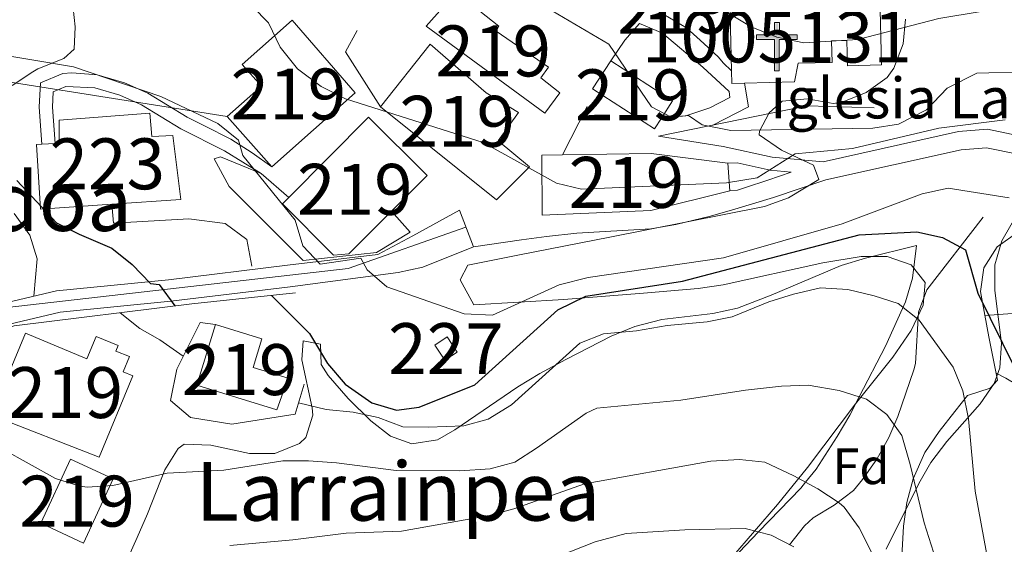
# Model space of a CAD drawing. Units: metres. Extents: x 606980 to 613849, y 4757028 to 4761764.
# Drawn here: x 609699 to 609893, y 4758334 to 4758437 of the extents above; entities that cross this region are included whole.
import ezdxf
from ezdxf.enums import TextEntityAlignment as Align

# ---------------------------------------------------------------- set-up
doc = ezdxf.new("R2010")
doc.units = ezdxf.units.M
doc.header["$MEASUREMENT"] = 0
doc.linetypes.add('DGN Style 3', pattern=[120.022, 85.73, -34.292])
doc.linetypes.add('DGN Style 4', pattern=[137.25373000000002, 68.584, -34.292, 0.08573, -34.292])
for name, color, linetype, lineweight in [('Nivel 11', 7, 'Continuous', 0), ('Nivel 15', 7, 'Continuous', 0), ('Nivel 16', 7, 'Continuous', 0), ('Nivel 21', 7, 'Continuous', 0), ('Nivel 23', 7, 'Continuous', 0), ('Nivel 33', 7, 'Continuous', 0), ('Nivel 35', 7, 'Continuous', 0), ('Nivel 36', 7, 'Continuous', 0), ('Nivel 37', 7, 'Continuous', 0), ('Nivel 4', 7, 'Continuous', 0), ('Nivel 44', 7, 'Continuous', 0), ('Nivel 45', 7, 'Continuous', 0), ('Nivel 48', 7, 'Continuous', 0), ('Nivel 5', 7, 'Continuous', 0), ('Nivel 52', 7, 'Continuous', 0), ('Nivel 54', 7, 'Continuous', 0), ('Nivel 57', 7, 'Continuous', 0)]:
    doc.layers.add(name, color=color, linetype=linetype, lineweight=lineweight)
doc.styles.add('Style-Arial', font='txt')
doc.styles.add('Style-Arial Narrow', font='txt')
doc.styles.add('Style-Times New Roman', font='txt')

# ---------------------------------------------------------------- blocks, each defined once
blk = doc.blocks.new('5ERMIT_1')
at = {"layer": 'Nivel 15', "linetype": 'Continuous', "lineweight": 0}
blk.add_hatch(color=7, dxfattribs=at).paths.add_polyline_path([(-0.3200000002980232, -6.470000000670552), (-0.3200000002980232, -5.890000000596046), (-0.3200000002980232, -0.3000000007450581), (-3.839999999850988, -0.3000000007450581), (-3.839999999850988, 0.2400000002235174), (-0.4899999983608723, 0.2400000002235174), (-0.3200000002980232, 0.4100000001490116), (-0.3200000002980232, 2.71000000089407), (0.3000000007450581, 2.71000000089407), (0.3000000007450581, 0.4100000001490116), (0.4800000004470348, 0.2400000002235174), (3.809999998658895, 0.2400000002235174), (3.809999998658895, -0.3000000007450581), (0.3000000007450581, -0.3000000007450581), (0.3000000007450581, -6.470000000670552)])
at = {"layer": 'Nivel 15', "color": 7, "linetype": 'Continuous', "lineweight": 0, "flags": 128}
blk.add_lwpolyline([(-0.5, -0.4700000006705523), (-0.5, -6.640000000596046), (0.4699999988079071, -6.640000000596046), (0.4699999988079071, -0.4700000006705523), (3.989999998360872, -0.4700000006705523), (3.989999998360872, 0.4100000001490116), (0.4800000004470348, 0.4100000001490116), (0.4800000004470348, 2.880000000819564), (-0.4899999983608723, 2.880000000819564), (-0.4899999983608723, 0.4100000001490116), (-4.010000001639128, 0.4100000001490116), (-4.010000001639128, -0.4700000006705523), (-0.5, -0.4700000006705523), (-0.5, -6.640000000596046), (0.4699999988079071, -6.640000000596046)], dxfattribs=at)

msp = doc.modelspace()

# ---------------------------------------------------------------- linework, layer by layer
at = {"layer": 'Nivel 11', "color": 142, "linetype": 'DGN Style 3', "lineweight": 13}
msp.add_polyline3d([(609888.5599999987, 4758397.939999999, 625.88), (609877.5199999996, 4758383.65, 620.57), (609875.8299999982, 4758379.300000001, 619.3100000000001), (609875.25, 4758369.220000001, 617.15), (609874.9499999993, 4758368, 616.84), (609871.8299999982, 4758358.84, 614.42), (609870.0199999996, 4758354.68, 613.29), (609867.6700000018, 4758350.4, 612.13), (609864.870000001, 4758346.449999999, 610.91), (609863.0700000003, 4758344.279999999, 610.09), (609859.2699999996, 4758341.4, 608.5600000000001), (609855.1700000018, 4758338.939999999, 607.01), (609853.4400000013, 4758337.359999999, 606.25), (609850.4899999984, 4758333.58, 604.7)], dxfattribs=at)
at = {"layer": 'Nivel 15', "color": 51, "linetype": 'Continuous', "lineweight": 13}
for points in [[(609779.120000001, 4758435.460000001, 645.63), (609785.0300000012, 4758442.109999999, 645.61), (609793.4100000001, 4758435.48, 645.5500000000001), (609792.8999999985, 4758434.49, 644.22), (609803.1700000018, 4758427.41, 644.46), (609801.6499999985, 4758425.290000001, 645.45), (609805.4200000018, 4758422.369999999, 640.5500000000001), (609802.4400000013, 4758418.380000001, 639.85), (609779.120000001, 4758435.460000001, 645.63)], [(609825.8099999987, 4758442.810000001, 644.9), (609832.4899999984, 4758438.92, 645.08), (609830.2800000012, 4758435.130000001, 645.0600000000001), (609823.6000000015, 4758439.02, 645.0600000000001), (609825.8099999987, 4758442.810000001, 644.9)], [(609765.1999999993, 4758422.359999999, 642.49), (609748.7800000012, 4758407.85, 642.5600000000001), (609740.0599999987, 4758417.720000001, 641.84), (609746.75, 4758423.640000001, 644.57), (609742.9800000004, 4758427.91, 642.99), (609752.8299999982, 4758436.619999999, 642.66), (609765.1999999993, 4758422.359999999, 642.49)], [(609792.9200000018, 4758401.35, 639.11), (609770.129999999, 4758419.630000001, 639.63), (609779.8999999985, 4758431.91, 641.0600000000001), (609790.8999999985, 4758422.380000001, 640.79), (609797.25, 4758418.5, 640.83), (609793.25, 4758412.949999999, 641.84), (609799.4299999997, 4758407.85, 639.28), (609792.9200000018, 4758401.35, 639.11)], [(609815.379999999, 4758428.630000001, 644.38), (609827.5500000007, 4758420.810000001, 644.9), (609825.3599999994, 4758417.4, 644.25), (609824.0199999996, 4758415.310000001, 643.85), (609811.8399999999, 4758423.130000001, 643.85), (609815.379999999, 4758428.630000001, 644.38)], [(609779.3000000007, 4758406.15, 641.22), (609772.3099999987, 4758399.130000001, 641.23), (609763.9400000013, 4758390.74, 641.24), (609760.8900000006, 4758390.49, 641.22), (609750.9100000001, 4758400.550000001, 641.14), (609752.1700000018, 4758401.82, 641.14), (609767.8200000003, 4758417.560000001, 641.14), (609779.3000000007, 4758406.15, 641.22)], [(609801.8999999985, 4758398.34, 641.8000000000001), (609801.8599999994, 4758410.15, 642.04), (609805.9400000013, 4758410.199999999, 642.08), (609823.3299999982, 4758410.439999999, 642.29), (609838.379999999, 4758408.550000001, 642.74), (609838.7899999991, 4758403.140000001, 642.91), (609823.2699999996, 4758399.23, 642.62), (609801.8999999985, 4758398.34, 641.8000000000001)], [(609693.6900000013, 4758359.060000001, 625.9), (609700.3900000006, 4758375.17, 626.46), (609712.4800000004, 4758370.140000001, 626.25), (609714.3000000007, 4758374.529999999, 623.8100000000001), (609718.620000001, 4758372.73, 624), (609718.1799999997, 4758371.66, 624.45), (609720.8399999999, 4758370.560000001, 624.67), (609719.6000000015, 4758367.58, 626.89), (609721.5100000016, 4758366.779999999, 626.89), (609714.8500000015, 4758350.810000001, 625.3100000000001), (609693.6900000013, 4758359.060000001, 625.9)], [(609749.7699999996, 4758360.09, 626.76), (609734.0700000003, 4758364.970000001, 628.92), (609737.7600000016, 4758376.859999999, 629.27), (609746.8399999999, 4758374.040000001, 629.4300000000001), (609745.1099999994, 4758368.460000001, 628.32), (609752.0199999996, 4758366.310000001, 626.89), (609749.7699999996, 4758360.09, 626.76)], [(609703.4400000013, 4758337.84, 621.62), (609709.2600000016, 4758350.42, 622.44), (609717.6400000006, 4758346.540000001, 621.82), (609711.8200000003, 4758333.960000001, 621.82), (609703.4400000013, 4758337.84, 621.62)]]:
    msp.add_polyline3d(points, dxfattribs=at)
at = {"layer": 'Nivel 15', "color": 1, "linetype": 'Continuous', "lineweight": 13}
for points in [[(609851.5199999996, 4758424.49, 651.01), (609841.6999999993, 4758424.23, 651.42), (609839.2100000009, 4758424.17, 651.52), (609839.1400000006, 4758426.66, 651.5600000000001), (609838.7800000012, 4758440.470000001, 651.75), (609847.8900000006, 4758440.710000001, 651.77), (609847.870000001, 4758441.41, 651.75), (609856.8399999999, 4758441.66, 653.08), (609856.8500000015, 4758441.1, 653.22), (609868.2399999984, 4758441.4, 652.13), (609868.6000000015, 4758427.83, 649.29), (609861.8999999985, 4758427.65, 650.17), (609861.7600000016, 4758432.619999999, 650.19), (609858.8000000007, 4758432.540000001, 650.49), (609858.9200000018, 4758428.34, 650.66), (609852.2399999984, 4758428.16, 650.7), (609851.5199999996, 4758424.49, 651.01)], [(609730.9400000013, 4758401.42, 634.58), (609717.3599999994, 4758400.48, 634.3100000000001), (609703.379999999, 4758399.52, 634.03), (609702.5399999991, 4758412.24, 634), (609703.620000001, 4758412.290000001, 633.99), (609706.2199999988, 4758412.390000001, 633.96), (609707.0500000007, 4758412.42, 633.96), (609707.0100000016, 4758416.970000001, 630.83), (609724.8599999994, 4758418.369999999, 630.97), (609725.2300000004, 4758413.810000001, 634.46), (609729.3599999994, 4758413.99, 634.58), (609730.9400000013, 4758401.42, 634.58)]]:
    msp.add_polyline3d(points, dxfattribs=at)
at = {"layer": 'Nivel 15', "color": 1, "linetype": 'Continuous', "lineweight": 0}
msp.add_polyline3d([(609782.7800000012, 4758369.84, 630.23), (609780.8200000003, 4758372.82, 630.3100000000001), (609783.25, 4758374.42, 630.23), (609785.1999999993, 4758371.43, 630.23), (609782.7800000012, 4758369.84, 630.23)], dxfattribs=at)
at = {"layer": 'Nivel 16', "color": 1, "linetype": 'Continuous', "lineweight": 13, "extrusion": (-0.1226882068255209, -0.1427781110062741, 0.9821211813841602), "elevation": -753585.4453582446, "flags": 128}
msp.add_lwpolyline([(-2638741.973916247, 3934928.696137533), (-2638740.963778762, 3934923.968376722), (-2638728.749252548, 3934920.196792256)], dxfattribs=at)
at = {"layer": 'Nivel 16', "color": 1, "linetype": 'Continuous', "lineweight": 13, "extrusion": (0.009884676099767849, 0.01925983281294973, 0.9997656485489086), "elevation": 98311.13973946478, "flags": 128}
msp.add_lwpolyline([(1630179.618549293, -4510795.550911557), (1630179.618549295, -4510784.926510401)], dxfattribs=at)
at = {"layer": 'Nivel 16', "color": 1, "linetype": 'Continuous', "lineweight": 13, "extrusion": (-0.03962615670977414, -0.5982959797288547, 0.8002947509166247), "elevation": -2870594.254986365, "flags": 128}
msp.add_lwpolyline([(294022.7969491109, 3832444.151246483), (294051.5093017817, 3832453.991028193), (294064.7155360393, 3832454.608099248)], dxfattribs=at)
at = {"layer": 'Nivel 16', "color": 1, "linetype": 'Continuous', "lineweight": 13}
for points in [[(609772.3099999987, 4758399.130000001, 632.12), (609775.9899999984, 4758395.029999999, 632.5500000000001), (609769.3900000006, 4758390.99, 632.2), (609754.9899999984, 4758389.41, 629.98), (609740.4100000001, 4758403.949999999, 628.71), (609737.4600000009, 4758409.41, 628.45), (609738.7199999988, 4758409.82, 628.47), (609746.7399999984, 4758406.540000001, 630.8100000000001), (609752.1700000018, 4758401.82, 632.1)], [(609717.3599999994, 4758400.48, 626.95), (609717.7300000004, 4758396.800000001, 626.99), (609732.5100000016, 4758397.630000001, 627.21), (609739.6099999994, 4758396.710000001, 627.28), (609743.879999999, 4758393.560000001, 627.11), (609744.870000001, 4758388.35, 627.0500000000001)], [(609676.8299999982, 4758370.02, 619.73), (609698.1600000001, 4758376.59, 621.95), (609733.0799999982, 4758380.949999999, 625.29), (609753.4499999993, 4758383.09, 627.4)], [(609737.7600000016, 4758376.859999999, 622.89), (609734.7199999988, 4758377.24, 622.77), (609730.1400000006, 4758368.08, 622.58), (609728.879999999, 4758361.960000001, 622.4), (609732.8399999999, 4758358.640000001, 622.39), (609740.9299999997, 4758357.33, 622.13), (609753.379999999, 4758359.27, 622.01), (609755.1400000006, 4758365.17, 622.03)]]:
    msp.add_polyline3d(points, dxfattribs=at)
at = {"layer": 'Nivel 21', "color": 7, "linetype": 'DGN Style 3', "lineweight": 0, "extrusion": (-0.06005889378657499, -0.1125371798275203, 0.9918307882061342), "elevation": -571489.1371768021, "flags": 128}
msp.add_lwpolyline([(-1702374.854400715, 4448576.006463796), (-1702372.035156829, 4448572.243544195), (-1702376.502824908, 4448565.736829054)], dxfattribs=at)
at = {"layer": 'Nivel 21', "color": 7, "linetype": 'DGN Style 3', "lineweight": 0}
for points in [[(609815.379999999, 4758428.630000001, 638.52), (609818.1400000006, 4758432.710000001, 639.48), (609821.0199999996, 4758435.98, 641.24), (609825.5799999982, 4758434.060000001, 641.9), (609833.5199999996, 4758427.42, 642.3100000000001), (609838.6400000006, 4758422.59, 642.25), (609838.8200000003, 4758421.449999999, 641.69), (609834.8599999994, 4758419.41, 640.83), (609830.1400000006, 4758417.82, 640.08), (609825.3599999994, 4758417.4, 638.29)], [(609748.7800000012, 4758407.85, 641.14), (609744.9400000013, 4758410.59, 631.15), (609740.7800000012, 4758413.27, 629.39), (609735.5899999999, 4758415.859999999, 628.53), (609732.1700000018, 4758417.57, 628.1800000000001), (609724.4400000013, 4758422.32, 628.1800000000001), (609719.8599999994, 4758424.33, 628.44), (609714.5199999996, 4758425.91, 628.73), (609709.5399999991, 4758426.32, 628.99), (609707.75, 4758426.18, 629.08), (609703.3399999999, 4758424.34, 629.08), (609703.0899999999, 4758419.540000001, 629.0600000000001), (609703.620000001, 4758412.290000001, 630.17)], [(609824.7899999991, 4758413.84, 636.96), (609837.4499999993, 4758411.83, 635.44), (609847.0899999999, 4758409.720000001, 633.84), (609857.1099999994, 4758408.82, 633), (609883.7199999988, 4758414.76, 632.41), (609889.4400000013, 4758415.199999999, 632.09), (609896.5399999991, 4758413.73, 631.71)], [(609850.870000001, 4758406.77, 633), (609846.2899999991, 4758405.24, 632.61), (609841.8399999999, 4758403.790000001, 631.97), (609840.2899999991, 4758403.24, 631.58), (609838.7899999991, 4758403.140000001, 631.65)]]:
    msp.add_polyline3d(points, dxfattribs=at)
at = {"layer": 'Nivel 21', "color": 7, "linetype": 'Continuous', "lineweight": 0}
for points in [[(609830.2800000012, 4758435.130000001, 638.52), (609833.6900000013, 4758432.040000001, 641.24), (609836.5899999999, 4758429.34, 641.9), (609837.4899999984, 4758428.24, 642.3100000000001), (609839.1400000006, 4758426.66, 642.29)], [(609746.7399999984, 4758406.540000001, 629.39), (609739.5100000016, 4758410.99, 629.39), (609730.9100000001, 4758415.290000001, 628.1800000000001), (609723.2300000004, 4758420.01, 628.1800000000001), (609718.9600000009, 4758421.880000001, 628.44), (609714.0399999991, 4758423.34, 628.73), (609708.3599999994, 4758423.609999999, 629.08), (609705.8500000015, 4758422.57, 629.08), (609705.6999999993, 4758419.57, 629.0600000000001), (609706.2199999988, 4758412.390000001, 630.17)], [(609788.4100000001, 4758392.140000001, 632.1800000000001), (609797.8299999982, 4758393.49, 632.53), (609802.7800000012, 4758394.119999999, 632.4), (609808.7300000004, 4758394.779999999, 632.03), (609823.25, 4758395.68, 631.65), (609828.1900000013, 4758396.49, 631.58), (609834.9899999984, 4758398.16, 631.65), (609839.7899999991, 4758399.52, 631.97), (609847.379999999, 4758401.82, 632.61), (609857.6499999985, 4758405.26, 633), (609884.25, 4758411.199999999, 632.41), (609889.2100000009, 4758411.58, 632.09), (609895.370000001, 4758410.310000001, 631.71)], [(609838.379999999, 4758408.550000001, 636.96), (609840.2399999984, 4758408.59, 635.44), (609846.6900000013, 4758407.15, 633.84), (609850.870000001, 4758406.77, 633)]]:
    msp.add_polyline3d(points, dxfattribs=at)
at = {"layer": 'Nivel 21', "color": 7, "linetype": 'Continuous', "lineweight": 13}
for points in [[(609527.8099999987, 4758426.439999999, 606.98), (609536.5599999987, 4758418.67, 607.9), (609559.9299999997, 4758399.57, 610.15), (609563.9899999984, 4758396.68, 610.5), (609568.8000000007, 4758393.9, 610.87), (609578.1400000006, 4758390.310000001, 611.51), (609606.1799999997, 4758383.24, 613.04), (609635.4100000001, 4758377.07, 615.22), (609658.620000001, 4758371.040000001, 617.92), (609666.3200000003, 4758370.199999999, 618.64), (609671.2300000004, 4758370.77, 619.0500000000001), (609707.2100000009, 4758379.279999999, 622.87), (609728.9499999993, 4758381.449999999, 625.62), (609752.4100000001, 4758384.300000001, 627.52), (609773.620000001, 4758387.050000001, 630.8100000000001), (609778.4699999988, 4758388.119999999, 631.44), (609788.4100000001, 4758392.140000001, 632.1800000000001)], [(609533.9100000001, 4758426.699999999, 607.32), (609539.3200000003, 4758421.9, 607.9), (609562.5, 4758402.939999999, 610.15), (609570.629999999, 4758397.74, 610.87), (609579.4200000018, 4758394.359999999, 611.51), (609607.1400000006, 4758387.380000001, 613.04), (609636.379999999, 4758381.199999999, 615.22), (609659.379999999, 4758375.220000001, 617.92), (609666.3099999987, 4758374.470000001, 618.64), (609670.5, 4758374.949999999, 619.0500000000001), (609706.5100000016, 4758383.470000001, 622.87), (609728.4800000004, 4758385.66, 625.62), (609751.879999999, 4758388.5, 627.52), (609769.6400000006, 4758390.640000001, 630.8100000000001), (609776.4899999984, 4758394.290000001, 631.44), (609785.6900000013, 4758399.290000001, 632.1800000000001), (609788.4100000001, 4758392.140000001, 632.1800000000001)]]:
    msp.add_polyline3d(points, dxfattribs=at)
at = {"layer": 'Nivel 23', "color": 7, "linetype": 'DGN Style 4', "lineweight": 0}
msp.add_polyline3d([(609566.4899999984, 4758326.859999999, -52.57), (609536.4400000013, 4758360.380000001, -52.57), (609514.3999999985, 4758395.93, -52.57), (609491.0199999996, 4758438.68, -52.57), (609483.8200000003, 4758452.630000001, -52.57), (609488.3200000003, 4758461.630000001, -52.57), (609497.7600000016, 4758458.48, -52.57), (609521.1499999985, 4758436.43, -52.57), (609562.5199999996, 4758399.529999999, -52.57), (609584.1099999994, 4758390.529999999, -52.57), (609635.6400000006, 4758378.84, -52.57), (609666.2199999988, 4758372.540000001, -52.57), (609696.8099999987, 4758380.189999999, -52.57), (609763.8200000003, 4758387.84, -52.57), (609786.9499999993, 4758395.970000001, 632.1800000000001)], dxfattribs=at)
at = {"layer": 'Nivel 33', "color": 7, "linetype": 'Continuous', "lineweight": 0}
msp.add_polyline3d([(609434.3099999987, 4758457.68, 603.3000000000001), (609511.2800000012, 4758452.73, 608.47), (609665.129999999, 4758429.560000001, 630.94), (609740.0599999987, 4758417.720000001, 630.61)], dxfattribs=at)
at = {"layer": 'Nivel 35', "color": 92, "linetype": 'DGN Style 3', "lineweight": 0}
for points in [[(609839.1499999985, 4758331.060000001, 603.29), (609848.1400000006, 4758341.560000001, 609.29), (609854.0399999991, 4758348.77, 612.97), (609863.4800000004, 4758361.279999999, 618.14), (609870.8099999987, 4758370.49, 621.11), (609874.4100000001, 4758375.67, 622.4300000000001), (609876.8099999987, 4758380.67, 623.51), (609877.1499999985, 4758385.09, 624.27), (609874.4400000013, 4758388.58, 624.61), (609869.7100000009, 4758390.23, 624.49), (609864.6099999994, 4758390.23, 624.13), (609857.0599999987, 4758388.960000001, 623.65), (609837.4699999988, 4758384.68, 623.2), (609832.5500000007, 4758383.960000001, 623.15), (609821.8299999982, 4758383.01, 623.21), (609816.8500000015, 4758382.609999999, 623.49), (609811.870000001, 4758382.220000001, 624.07), (609806.1799999997, 4758381.77, 625.27), (609788.4800000004, 4758380.710000001, 630.2), (609785.8399999999, 4758385.630000001, 631.5500000000001), (609787.3399999999, 4758388.529999999, 632.39), (609792.2399999984, 4758389.5, 633.25), (609797.1499999985, 4758390.460000001, 633.48), (609815.2199999988, 4758394.02, 632.49), (609845.5899999999, 4758400.07, 632.39), (609850.3399999999, 4758401.75, 632.48), (609856.2800000012, 4758405.35, 633.26), (609855.2399999984, 4758408.15, 634.65), (609848.9699999988, 4758411.1, 636.6), (609844.5799999982, 4758414.119999999, 638.73), (609844.6000000015, 4758414.83, 639.22), (609846.5199999996, 4758418.41, 641.91), (609849.0500000007, 4758420.73, 643.2), (609854.0399999991, 4758421.210000001, 643.5500000000001), (609859.120000001, 4758420.26, 643.38), (609860.8399999999, 4758420.560000001, 643.32), (609865.5500000007, 4758422.43, 642.97), (609869.6799999997, 4758425.34, 642.69), (609871.0300000012, 4758427.18, 642.79), (609872.8299999982, 4758431.98, 643.59), (609873.2800000012, 4758436.810000001, 644.85)], [(609897.2899999991, 4758402.15, 628.32), (609892.2600000016, 4758393.310000001, 626.4300000000001), (609890.8399999999, 4758388.6, 625.54), (609890.870000001, 4758383.529999999, 624.6800000000001), (609892.1600000001, 4758373.199999999, 622.95), (609891.8599999994, 4758368.380000001, 622.0600000000001), (609890.7100000009, 4758365.300000001, 621.4)], [(609890.7100000009, 4758365.300000001, 621.4), (609887.9699999988, 4758361.300000001, 620.4), (609881.4600000009, 4758353.880000001, 618.13), (609878.3099999987, 4758349.77, 616.82), (609875.9200000018, 4758345.68, 615.52), (609869.5, 4758332.790000001, 611.0500000000001)]]:
    msp.add_polyline3d(points, dxfattribs=at)
at = {"layer": 'Nivel 36', "color": 92, "linetype": 'Continuous', "lineweight": 0, "extrusion": (-0.4931704710547313, -0.1058012775273121, 0.8634749424003242), "elevation": -803676.8528105196, "flags": 128}
msp.add_lwpolyline([(-4524586.201442771, 1377052.643670265), (-4524593.910770455, 1377059.225855816), (-4524598.151105369, 1377061.842869349)], dxfattribs=at)
at = {"layer": 'Nivel 36', "color": 92, "linetype": 'Continuous', "lineweight": 0}
for points in [[(609697.7699999996, 4758423.82, 628.64), (609701.879999999, 4758426.470000001, 628.95), (609702.8200000003, 4758427.08, 629.03), (609707.9699999988, 4758429.1, 629.44), (609709.9800000004, 4758430.92, 629.77), (609710.1600000001, 4758435.35, 631.41), (609709.5599999987, 4758440.890000001, 633.5), (609708.8999999985, 4758450.51, 634.89), (609708.0799999982, 4758455.27, 635.86), (609706.25, 4758459.76, 636.86), (609702.6000000015, 4758464.57, 637.96), (609698.2199999988, 4758467.24, 638.8100000000001)], [(609702.0199999996, 4758382.41, 622.39), (609702.6799999997, 4758389.77, 622.82), (609701.2399999984, 4758394.390000001, 623.28), (609698.2100000009, 4758398.66, 623.86)], [(609885.5199999996, 4758362.92, 620.16), (609889.9400000013, 4758364.380000001, 621.17), (609891.3599999994, 4758365.939999999, 621.63), (609889.6799999997, 4758374.439999999, 623.51), (609888.4299999997, 4758381.189999999, 625), (609888.0300000012, 4758383.359999999, 625.5), (609888.6799999997, 4758388.029999999, 626.61), (609891.3399999999, 4758392.130000001, 627.83), (609895.5799999982, 4758395.140000001, 629.13)], [(609874.6499999985, 4758385.939999999, 623.79), (609875.4499999993, 4758392.390000001, 624.63), (609865.4400000013, 4758389.880000001, 623.9300000000001), (609860.6900000013, 4758388.43, 623.52), (609846.9200000018, 4758382.619999999, 621.85), (609840.2800000012, 4758380.1, 621.09), (609835.4299999997, 4758379.01, 620.66), (609825.4499999993, 4758377.85, 620.02), (609820.1000000015, 4758376.5, 619.77), (609815.4800000004, 4758374.57, 619.82), (609806.5599999987, 4758370.029999999, 620.58), (609801.4299999997, 4758367.220000001, 620.74), (609797.1499999985, 4758364.65, 620.47), (609784.7699999996, 4758356.17, 618.89), (609781.379999999, 4758354.23, 618.61), (609776.3099999987, 4758353.439999999, 618.4300000000001), (609772.120000001, 4758354.939999999, 618.72), (609768.2800000012, 4758357.93, 619.82), (609763.7899999991, 4758362.35, 621.44), (609759.8999999985, 4758366.83, 622.49), (609758.4800000004, 4758369, 623.38), (609758.370000001, 4758373.01, 624.3100000000001), (609754.9800000004, 4758373.68, 623.19), (609754.7300000004, 4758369.92, 622.76), (609756.7399999984, 4758360.540000001, 619.82), (609756.8500000015, 4758359.060000001, 619.3100000000001), (609755.5100000016, 4758354.710000001, 617.44), (609754.25, 4758353.51, 616.9), (609749.370000001, 4758351.52, 615.97), (609744.4499999993, 4758351.529999999, 616.01), (609736.8000000007, 4758353.17, 617.4), (609731.5700000003, 4758353.35, 617.66), (609730.4299999997, 4758352.550000001, 617.48), (609727.7899999991, 4758348.359999999, 616.09), (609724.3999999985, 4758339.68, 612.65), (609722.3500000015, 4758335.07, 611.22), (609720.3900000006, 4758330.65, 609.95)], [(609888.8999999985, 4758378.67, 626.94), (609897.0300000012, 4758379.220000001, 627.52), (609902.0199999996, 4758380.380000001, 627.88), (609903.8999999985, 4758379.49, 628.02), (609904.5300000012, 4758374.52, 628.2), (609904.3299999982, 4758372.970000001, 628.22), (609904.379999999, 4758367.99, 627.97), (609903.8599999994, 4758362.09, 627.25), (609898.9600000009, 4758361.880000001, 625.83), (609897.6400000006, 4758362.890000001, 625.5), (609897.2100000009, 4758363.83, 625.54), (609893.0500000007, 4758366.34, 624.26), (609891.0899999999, 4758367.300000001, 625.16)], [(609819.620000001, 4758291.41, 591.03), (609824.1999999993, 4758302.960000001, 593.87), (609826.2300000004, 4758307.51, 595), (609828.0899999999, 4758311.68, 596.03), (609833.9100000001, 4758323.199999999, 599.19), (609835.379999999, 4758325.540000001, 600), (609836.4100000001, 4758327.16, 600.62), (609839.3500000015, 4758330.84, 602.28), (609844.4499999993, 4758336.140000001, 605), (609852.7100000009, 4758344.73, 609.45), (609853.6799999997, 4758345.92, 610), (609855.7600000016, 4758348.48, 611.02), (609859.9100000001, 4758354.880000001, 612.69), (609862.379999999, 4758359.060000001, 613.76), (609864.2300000004, 4758362.640000001, 615), (609869.3900000006, 4758372.59, 619.15)], [(609879.5300000012, 4758286.439999999, 610.14), (609878.3299999982, 4758291.220000001, 610.01), (609876.6400000006, 4758296.01, 609.82), (609874.3900000006, 4758306.460000001, 610.17), (609873.0899999999, 4758314.109999999, 610.45), (609872.6600000001, 4758319.08, 610.64), (609872.5599999987, 4758324.09, 610.85), (609872.5700000003, 4758327.65, 611.04), (609872.629999999, 4758332.52, 611.88), (609872.9100000001, 4758337.27, 613.52), (609873.5799999982, 4758341.939999999, 615.42), (609874.8000000007, 4758346.59, 617.07), (609877.120000001, 4758351.720000001, 618.17), (609879.8900000006, 4758355.890000001, 618.75), (609882.9800000004, 4758359.82, 619.36), (609885.5199999996, 4758362.92, 620.16)]]:
    msp.add_polyline3d(points, dxfattribs=at)
at = {"layer": 'Nivel 4', "color": 30, "linetype": 'Continuous', "lineweight": 30, "elevation": 625, "flags": 128}
for points in [[(609698.7100000009, 4758405.16), (609706.5, 4758396.83), (609710.9800000004, 4758394.609999999), (609717.370000001, 4758391.859999999), (609721.3399999999, 4758388.640000001), (609724.9699999988, 4758384.9), (609726.6499999985, 4758384.699999999), (609729.7600000016, 4758380.540000001)], [(609748.7399999984, 4758382.59), (609756.2199999988, 4758375.08), (609759.7199999988, 4758369.220000001), (609763.2199999988, 4758365.140000001), (609768.4499999993, 4758361.52), (609773.2899999991, 4758360.02), (609777.7300000004, 4758360.67), (609788.6999999993, 4758365), (609805.0199999996, 4758379.74), (609810.4800000004, 4758382.460000001), (609829.4600000009, 4758385.4), (609864.2199999988, 4758394.5), (609875.5599999987, 4758395.050000001), (609880.6000000015, 4758393.970000001), (609885.0799999982, 4758391.540000001), (609887.5300000012, 4758383.02), (609894.7800000012, 4758368.27)]]:
    msp.add_lwpolyline(points, dxfattribs=at)
at = {"layer": 'Nivel 5', "color": 30, "linetype": 'Continuous', "lineweight": 0, "flags": 128}
for points, elevation in [([(609896.9100000001, 4758439.74), (609879.870000001, 4758436.949999999), (609863.9499999993, 4758432.82), (609853.3500000015, 4758432.16), (609848.0399999991, 4758433.32), (609842.9800000004, 4758435.32), (609833.0500000007, 4758441.35), (609821.120000001, 4758452.040000001), (609811.8900000006, 4758457.58), (609801.2899999991, 4758460.24), (609792.629999999, 4758467.98), (609788.0899999999, 4758470.460000001), (609770.629999999, 4758475.68), (609741.3999999985, 4758481.300000001), (609722.0399999991, 4758482.290000001), (609710.5, 4758479.6), (609686.2800000012, 4758478.710000001)], 645), ([(609915.8200000003, 4758427.029999999), (609887.3200000003, 4758426.220000001), (609881.5100000016, 4758423.279999999), (609877.4600000009, 4758419.02), (609871.8999999985, 4758416.24), (609866.8599999994, 4758415.43), (609838.9600000009, 4758414.970000001), (609833.3599999994, 4758416.08), (609830.6600000001, 4758417.93), (609827.25, 4758417.6), (609823.379999999, 4758419.59), (609815, 4758431.92), (609803.8900000006, 4758438.439999999), (609789.8599999994, 4758448.26), (609778.8900000006, 4758454.290000001), (609774.1900000013, 4758456.029999999), (609756.879999999, 4758455.01), (609736.4299999997, 4758460.029999999), (609724.8599999994, 4758458.24), (609719.2699999996, 4758459.41), (609709.6700000018, 4758466.48), (609699.1700000018, 4758468.949999999)], 640), ([(609682.8999999985, 4758452.26), (609701.25, 4758450.42), (609706.3299999982, 4758448.439999999), (609715.4800000004, 4758440.380000001), (609720.0799999982, 4758438.33), (609729.8000000007, 4758439.18), (609734.7199999988, 4758440.970000001), (609740.1099999994, 4758441.390000001), (609745, 4758439.310000001), (609748.1499999985, 4758436.08), (609750.4200000018, 4758431.33), (609753.8299999982, 4758427.09)], 635), ([(609693.4100000001, 4758430.220000001), (609709.8299999982, 4758427.49), (609727.0300000012, 4758421.67), (609738.1900000013, 4758416.35), (609742.2699999996, 4758413.040000001), (609743.1099999994, 4758410.07), (609753.4200000018, 4758397.35), (609754.8900000006, 4758392.290000001), (609758.2699999996, 4758388.75), (609766.2899999991, 4758389.9), (609767.5599999987, 4758387.619999999), (609771.379999999, 4758384.25), (609786.5899999999, 4758378.939999999)], 630), ([(609753.8299999982, 4758427.09), (609758.4699999988, 4758423.6), (609763.25, 4758421.16), (609790.3299999982, 4758412.609999999), (609804.75, 4758404.630000001), (609809.620000001, 4758403.42), (609838.1099999994, 4758404.68), (609844.1799999997, 4758405.65), (609851.6099999994, 4758410.380000001), (609862.8900000006, 4758411.42), (609879.870000001, 4758415.43), (609892.870000001, 4758417.029999999)], 635), ([(609786.5899999999, 4758378.939999999), (609792.1400000006, 4758378.73), (609805.2600000016, 4758384.65), (609810.9899999984, 4758386.1), (609837.5700000003, 4758389.970000001), (609860.870000001, 4758396.619999999), (609876.5700000003, 4758402.52), (609881.7199999988, 4758403.65), (609893.6900000013, 4758401.76)], 630), ([(609890.3999999985, 4758325.640000001), (609886.9899999984, 4758344.130000001), (609885.7100000009, 4758358.32), (609884.5899999999, 4758363.859999999), (609882.6799999997, 4758368.49), (609875.9600000009, 4758377.699999999), (609871.879999999, 4758380.970000001), (609867.120000001, 4758382.5), (609861.9600000009, 4758383.73), (609856.620000001, 4758384.08), (609851.2899999991, 4758382.800000001), (609846.4299999997, 4758381.300000001), (609839.2399999984, 4758378.41), (609834.3500000015, 4758377.369999999), (609826.5100000016, 4758376.67), (609820.4299999997, 4758375.609999999), (609813.9499999993, 4758375.029999999), (609809.3000000007, 4758373.18), (609795.8999999985, 4758361.07), (609791.3399999999, 4758358.310000001), (609786.5199999996, 4758357), (609779.6099999994, 4758356.73), (609774.5399999991, 4758356.790000001), (609769.6799999997, 4758358.59)], 620), ([(609719.0199999996, 4758379.189999999), (609722.870000001, 4758376.09), (609726.8200000003, 4758373.83), (609731.4100000001, 4758370.640000001)], 620), ([(609878.8399999999, 4758332.17), (609877, 4758337.91), (609874.2300000004, 4758349.359999999), (609872.5599999987, 4758355.050000001), (609869.6400000006, 4758359.18), (609865.629999999, 4758362.18), (609860.25, 4758363.939999999), (609854.2100000009, 4758364.939999999), (609848.9400000013, 4758364.75), (609841.879999999, 4758363.98), (609829.1400000006, 4758362), (609812.6400000006, 4758360.470000001), (609810.5399999991, 4758359.43), (609800.8000000007, 4758352.560000001), (609796.5199999996, 4758349.869999999), (609791.7199999988, 4758348.51), (609785.7399999984, 4758348.130000001), (609773.2399999984, 4758348.23), (609761.4899999984, 4758349.699999999)], 615), ([(609769.6799999997, 4758358.59), (609764.8000000007, 4758359.68), (609759.4499999993, 4758360.18), (609754.0399999991, 4758361.48)], 620), ([(609761.4899999984, 4758349.699999999), (609756, 4758350.09), (609751, 4758350.1), (609739.3500000015, 4758348.24), (609728.2399999984, 4758347.689999999), (609717.5399999991, 4758345.27), (609712.5500000007, 4758344.960000001), (609711.0700000003, 4758345.109999999), (609706.2800000012, 4758346.630000001), (609695.9800000004, 4758352.4)], 615), ([(609869.3399999999, 4758326.859999999), (609864.1900000013, 4758336.939999999), (609861.2699999996, 4758341), (609860.2899999991, 4758341.869999999), (609856.1099999994, 4758344.59), (609851.3900000006, 4758347.17), (609845.6900000013, 4758349.82), (609840.7199999988, 4758350.380000001), (609835.0399999991, 4758350.060000001), (609810.2600000016, 4758345.57), (609796.370000001, 4758340.699999999), (609791.5599999987, 4758339.34), (609774.2800000012, 4758336.310000001), (609763.4100000001, 4758335.880000001), (609752.9600000009, 4758334.6), (609740.5399999991, 4758333.460000001)], 610), ([(609851.3399999999, 4758333.199999999), (609846.9200000018, 4758335.52), (609841.7899999991, 4758336.810000001), (609829.9600000009, 4758336.57), (609818.3999999985, 4758335.859999999), (609812.3099999987, 4758334.210000001), (609800.5599999987, 4758329.540000001)], 605)]:
    msp.add_lwpolyline(points, dxfattribs=dict(at, elevation=elevation))
at = {"layer": 'Nivel 52', "color": 1, "linetype": 'Continuous', "lineweight": 13}
for points in [[(609779.120000001, 4758435.460000001, 645.63), (609802.4400000013, 4758418.380000001, 639.85), (609805.4200000018, 4758422.369999999, 640.5500000000001), (609801.6499999985, 4758425.290000001, 645.45), (609803.1700000018, 4758427.41, 644.46), (609792.8999999985, 4758434.49, 644.22), (609793.4100000001, 4758435.48, 645.5500000000001), (609785.0300000012, 4758442.109999999, 645.61)], [(609851.5199999996, 4758424.49, 651.01), (609852.2399999984, 4758428.16, 650.7), (609858.9200000018, 4758428.34, 650.66), (609858.8000000007, 4758432.540000001, 650.49), (609861.7600000016, 4758432.619999999, 650.19), (609861.8999999985, 4758427.65, 650.17), (609868.6000000015, 4758427.83, 649.29), (609868.2399999984, 4758441.4, 652.13), (609856.8500000015, 4758441.1, 653.22), (609856.8399999999, 4758441.66, 653.08), (609847.870000001, 4758441.41, 651.75), (609847.8900000006, 4758440.710000001, 651.77), (609838.7800000012, 4758440.470000001, 651.75), (609839.1400000006, 4758426.66, 651.5600000000001), (609839.2100000009, 4758424.17, 651.52), (609841.6999999993, 4758424.23, 651.42)], [(609765.1999999993, 4758422.359999999, 642.49), (609752.8299999982, 4758436.619999999, 642.66), (609742.9800000004, 4758427.91, 642.99), (609746.75, 4758423.640000001, 644.57), (609740.0599999987, 4758417.720000001, 641.84), (609748.7800000012, 4758407.85, 642.5600000000001)], [(609792.9200000018, 4758401.35, 639.11), (609799.4299999997, 4758407.85, 639.28), (609793.25, 4758412.949999999, 641.84), (609797.25, 4758418.5, 640.83), (609790.8999999985, 4758422.380000001, 640.79), (609779.8999999985, 4758431.91, 641.0600000000001), (609770.129999999, 4758419.630000001, 639.63)], [(609815.379999999, 4758428.630000001, 644.38), (609811.8399999999, 4758423.130000001, 643.85), (609824.0199999996, 4758415.310000001, 643.85), (609825.3599999994, 4758417.4, 644.25), (609827.5500000007, 4758420.810000001, 644.9)], [(609730.9400000013, 4758401.42, 634.58), (609729.3599999994, 4758413.99, 634.58), (609725.2300000004, 4758413.810000001, 634.46), (609724.8599999994, 4758418.369999999, 630.97), (609707.0100000016, 4758416.970000001, 630.83), (609707.0500000007, 4758412.42, 633.96), (609706.2199999988, 4758412.390000001, 633.96), (609703.620000001, 4758412.290000001, 633.99), (609702.5399999991, 4758412.24, 634), (609703.379999999, 4758399.52, 634.03), (609717.3599999994, 4758400.48, 634.3100000000001)], [(609779.3000000007, 4758406.15, 641.22), (609767.8200000003, 4758417.560000001, 641.14), (609752.1700000018, 4758401.82, 641.14), (609750.9100000001, 4758400.550000001, 641.14), (609760.8900000006, 4758390.49, 641.22), (609763.9400000013, 4758390.74, 641.24), (609772.3099999987, 4758399.130000001, 641.23)], [(609801.8999999985, 4758398.34, 641.8000000000001), (609823.2699999996, 4758399.23, 642.62), (609838.7899999991, 4758403.140000001, 642.91), (609838.379999999, 4758408.550000001, 642.74), (609823.3299999982, 4758410.439999999, 642.29), (609805.9400000013, 4758410.199999999, 642.08), (609801.8599999994, 4758410.15, 642.04)], [(609693.6900000013, 4758359.060000001, 625.9), (609714.8500000015, 4758350.810000001, 625.3100000000001), (609721.5100000016, 4758366.779999999, 626.89), (609719.6000000015, 4758367.58, 626.89), (609720.8399999999, 4758370.560000001, 624.67), (609718.1799999997, 4758371.66, 624.45), (609718.620000001, 4758372.73, 624), (609714.3000000007, 4758374.529999999, 623.8100000000001), (609712.4800000004, 4758370.140000001, 626.25), (609700.3900000006, 4758375.17, 626.46)], [(609749.7699999996, 4758360.09, 626.76), (609752.0199999996, 4758366.310000001, 626.89), (609745.1099999994, 4758368.460000001, 628.32), (609746.8399999999, 4758374.040000001, 629.4300000000001), (609737.7600000016, 4758376.859999999, 629.27), (609734.0700000003, 4758364.970000001, 628.92)]]:
    msp.add_polyline3d(points, close=True, dxfattribs=at)
for points in [[(609825.8099999987, 4758442.810000001, 644.9), (609823.6000000015, 4758439.02, 645.0600000000001), (609830.2800000012, 4758435.130000001, 645.0600000000001), (609832.4899999984, 4758438.92, 645.08)], [(609703.4400000013, 4758337.84, 621.62), (609711.8200000003, 4758333.960000001, 621.82), (609717.6400000006, 4758346.540000001, 621.82), (609709.2600000016, 4758350.42, 622.44)]]:
    msp.add_3dface(points, dxfattribs=at)
at = {"layer": 'Nivel 52', "color": 1, "linetype": 'Continuous', "lineweight": 0}
msp.add_3dface([(609782.7800000012, 4758369.84, 630.23), (609785.1999999993, 4758371.43, 630.23), (609783.25, 4758374.42, 630.23), (609780.8200000003, 4758372.82, 630.3100000000001)], dxfattribs=at)
at = {"layer": 'Nivel 54', "color": 9, "linetype": 'Continuous', "lineweight": 0}
msp.add_polyline3d([(609671.2300000004, 4758370.77, 619.0500000000001), (609707.2100000009, 4758379.279999999, 622.87), (609728.9499999993, 4758381.449999999, 625.62), (609752.4100000001, 4758384.300000001, 627.52), (609773.620000001, 4758387.050000001, 630.8100000000001), (609778.4699999988, 4758388.119999999, 631.44), (609788.4100000001, 4758392.140000001, 632.1800000000001), (609785.6900000013, 4758399.290000001, 632.1800000000001), (609776.4899999984, 4758394.290000001, 631.44), (609769.6400000006, 4758390.640000001, 630.8100000000001), (609751.879999999, 4758388.5, 627.52), (609728.4800000004, 4758385.66, 625.62), (609706.5100000016, 4758383.470000001, 622.87), (609670.5, 4758374.949999999, 619.0500000000001)], dxfattribs=at)
at = {"layer": 'Nivel 57', "color": 92, "linetype": 'DGN Style 3', "lineweight": 0}
for points in [[(609873.2800000012, 4758436.810000001, 644.85), (609872.8299999982, 4758431.98, 643.59), (609871.0300000012, 4758427.18, 642.79), (609869.6799999997, 4758425.34, 642.69), (609865.5500000007, 4758422.43, 642.97), (609860.8399999999, 4758420.560000001, 643.32), (609859.120000001, 4758420.26, 643.38), (609854.0399999991, 4758421.210000001, 643.5500000000001), (609849.0500000007, 4758420.73, 643.2), (609846.5199999996, 4758418.41, 641.91), (609844.6000000015, 4758414.83, 639.22), (609844.5799999982, 4758414.119999999, 638.73), (609848.9699999988, 4758411.1, 636.6), (609855.2399999984, 4758408.15, 634.65), (609856.2800000012, 4758405.35, 633.26), (609850.3399999999, 4758401.75, 632.48), (609845.5899999999, 4758400.07, 632.39), (609815.2199999988, 4758394.02, 632.49), (609797.1499999985, 4758390.460000001, 633.48), (609792.2399999984, 4758389.5, 633.25), (609787.3399999999, 4758388.529999999, 632.39), (609785.8399999999, 4758385.630000001, 631.5500000000001), (609788.4800000004, 4758380.710000001, 630.2), (609806.1799999997, 4758381.77, 625.27), (609811.870000001, 4758382.220000001, 624.07), (609816.8500000015, 4758382.609999999, 623.49), (609821.8299999982, 4758383.01, 623.21), (609832.5500000007, 4758383.960000001, 623.15), (609837.4699999988, 4758384.68, 623.2), (609857.0599999987, 4758388.960000001, 623.65), (609864.6099999994, 4758390.23, 624.13), (609869.7100000009, 4758390.23, 624.49), (609874.4400000013, 4758388.58, 624.61), (609877.1499999985, 4758385.09, 624.27), (609876.8099999987, 4758380.67, 623.51), (609874.4100000001, 4758375.67, 622.4300000000001), (609870.8099999987, 4758370.49, 621.11), (609863.4800000004, 4758361.279999999, 618.14), (609854.0399999991, 4758348.77, 612.97), (609848.1400000006, 4758341.560000001, 609.29), (609839.1499999985, 4758331.060000001, 603.29)], [(609869.5, 4758332.790000001, 611.0500000000001), (609875.9200000018, 4758345.68, 615.52), (609878.3099999987, 4758349.77, 616.82), (609881.4600000009, 4758353.880000001, 618.13), (609887.9699999988, 4758361.300000001, 620.4), (609890.7100000009, 4758365.300000001, 621.4), (609891.8599999994, 4758368.380000001, 622.0600000000001), (609892.1600000001, 4758373.199999999, 622.95), (609890.870000001, 4758383.529999999, 624.6800000000001), (609890.8399999999, 4758388.6, 625.54), (609892.2600000016, 4758393.310000001, 626.4300000000001), (609897.2899999991, 4758402.15, 628.32)]]:
    msp.add_polyline3d(points, dxfattribs=at)

# ---------------------------------------------------------------- block references
at = {"layer": 'Nivel 15', "color": 7, "linetype": 'Continuous', "lineweight": 0}
msp.add_blockref('5ERMIT_1', (609848.0399999991, 4758433.32, 645), dxfattribs=at)

# ---------------------------------------------------------------- texts
at = {"layer": 'Nivel 37', "color": 92, "linetype": 'Continuous', "lineweight": 0, "style": 'Style-Arial'}
msp.add_text('Fd', height=6.99996, dxfattribs=at).set_placement((609864.5749360211, 4758349.029979998, 610.76), align=Align.MIDDLE_CENTER)
at = {"layer": 'Nivel 44', "color": 51, "linetype": 'Continuous', "lineweight": 0, "style": 'Style-Arial'}
msp.add_text('Iglesia La Asunción', height=7.999980000000001, dxfattribs=at).set_placement((609846.7199999988, 4758417.33, 645))
at = {"layer": 'Nivel 45', "color": 7, "linetype": 'Continuous', "lineweight": 0, "style": 'Style-Times New Roman'}
for s, p in [('Luiseneko Etxondoa', (609647.1362452321, 4758400.989979999, 620)), ('Larrainpea', (609773.5859575309, 4758344.109979998, 610.66))]:
    msp.add_text(s, height=11.49996, dxfattribs=at).set_placement(p, align=Align.MIDDLE_CENTER)
at = {"layer": 'Nivel 48', "color": 1, "linetype": 'Continuous', "lineweight": 0, "style": 'Style-Arial Narrow'}
for s, p in [('219', (609828.0446221046, 4758438.96998)), ('1005131', (609848.0403177515, 4758433.319979999, 645)), ('219', (609792.3046221025, 4758430.589979999)), ('219', (609752.0546221025, 4758422.12998)), ('219', (609819.6946221031, 4758421.96998)), ('219', (609785.234622106, 4758416.769979998)), ('223', (609716.4746221043, 4758408.419979999)), ('219', (609818.4746221043, 4758404.779979998)), ('219', (609765.1046221033, 4758403.409979999)), ('227', (609783.0146221034, 4758372.12998)), ('219', (609742.4546221048, 4758368.019979998)), ('219', (609708.2446221039, 4758363.509979999)), ('219', (609710.5446221046, 4758342.189979998))]:
    msp.add_text(s, height=9.99996, dxfattribs=at).set_placement(p, align=Align.MIDDLE_CENTER)

doc.saveas('drawing.dxf')
